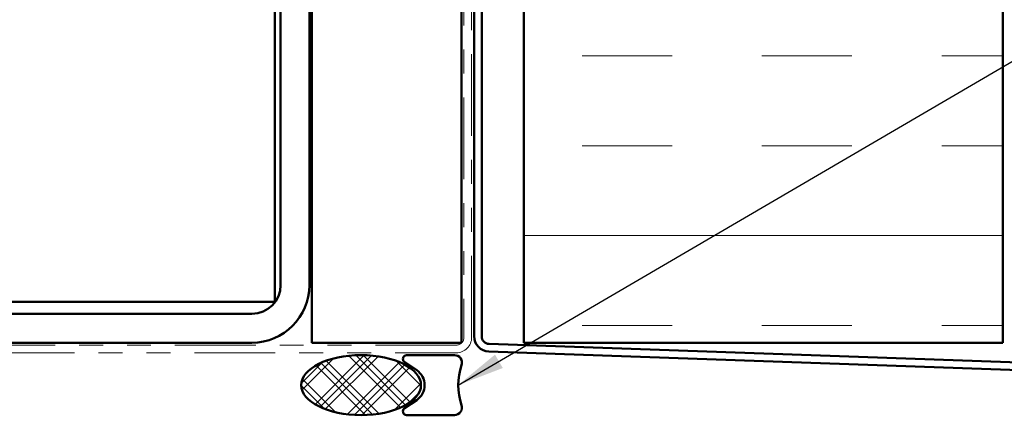
# Model space of a CAD drawing. Units: inches. Extents: x 0.6 to 33.4, y 0.6 to 21.4.
# Drawn here: x 7.4 to 11.5, y 6 to 7.7 of the extents above; entities that cross this region are included whole.
import ezdxf

# ---------------------------------------------------------------- set-up
doc = ezdxf.new("R2010")
doc.units = ezdxf.units.IN
doc.header["$LTSCALE"] = 2
doc.header["$MEASUREMENT"] = 0
doc.linetypes.add('DOUBLE_DASH_CHAIN', pattern=[1.2403, 0.6614, -0.0827, 0.1654, -0.0827, 0.1654, -0.0827])
for name, color, linetype, lineweight in [('Hatch (ANSI)', 7, 'Continuous', 18), ('Symbol (ANSI)', 7, 'Continuous', 25), ('Visible (ANSI)', 7, 'Continuous', 50)]:
    doc.layers.add(name, color=color, linetype=linetype, lineweight=lineweight)
doc.styles.add('Note Text (ANSI)', font='tahoma.ttf')
doc.dimstyles.new('Default (ANSI)$7', dxfattribs={"dimscale": 2, "dimtxt": 0.12, "dimasz": 0.098425, "dimexe": 0.125, "dimexo": 0.0625, "dimgap": 0.031496, "dimtad": 0, "dimtih": 1, "dimtoh": 1, "dimrnd": 1e-08, "dimzin": 4, "dimdsep": 46, "dimtxsty": 'Note Text (ANSI)', "dimcen": 0.09, "dimdle": 0.393701, "dimclrd": 256, "dimclre": 256, "dimclrt": 256, "dimadec": 0, "dimazin": 1, "dimtfac": 1, "dimtofl": 0, "dimtmove": 0, "dimatfit": 3, "dimfxl": 1, "dimtolj": 1, "dimtzin": 4, "dimlwd": -1, "dimlwe": -1, "dimarcsym": 0})

msp = doc.modelspace()

# ---------------------------------------------------------------- hatches: boundary and pattern name
at = {"layer": 'Hatch (ANSI)', "true_color": 0x804000}
h = msp.add_hatch(dxfattribs=at)
h.set_pattern_fill('AR-SAND', color=36, scale=2, angle=45, style=0, pattern_type=2)
h.paths.add_polyline_path([(9.24727, 19.09231), (9.24727, 6.30428), (8.62227, 6.30428), (8.62227, 19.09231)])
at = {"layer": 'Hatch (ANSI)', "true_color": 0x0080ff}
h = msp.add_hatch(dxfattribs=at)
h.set_pattern_fill('INSUL', color=150, scale=3, style=0)
h.paths.add_polyline_path([(11.50627, 19.09231), (11.50627, 6.30428), (9.50627, 6.30428), (9.50627, 19.09231)])
at = {"layer": 'Hatch (ANSI)'}
h = msp.add_hatch(dxfattribs=at)
h.set_pattern_fill('CUST29', angle=90, style=0, pattern_type=2)
h.set_pattern_definition([(135, (0, 0), (-0.0883883, -0.0883883), []), (135, (2e-18, 0.03125), (-0.0883883, -0.0883883), []), (135, (4e-18, 0.0625), (-0.0883883, -0.0883883), []), (225, (0, 0), (0.0883883, -0.0883883), []), (225, (2e-18, 0.03125), (0.0883883, -0.0883883), []), (225, (4e-18, 0.0625), (0.0883883, -0.0883883), [])])
edge = h.paths.add_edge_path()
edge.add_ellipse((8.82781, 6.12728), major_axis=(0.25, 0), ratio=0.5, start_angle=0, end_angle=360)

# ---------------------------------------------------------------- linework, layer by layer
at = {"layer": 'Visible (ANSI)', "color": 8, "true_color": 0x808080}
for p, q in [((8.46727, 6.47428), (8.46727, 19.09231)), ((8.49227, 9.42428), (8.49227, 6.54428)), ((8.61227, 9.42428), (8.61227, 6.54428)), ((8.22727, 6.47428), (2.70727, 6.47428)), ((8.22727, 6.47428), (8.46727, 6.47428)), ((8.37227, 6.42428), (2.56227, 6.42428)), ((8.37227, 6.30428), (2.56227, 6.30428))]:
    msp.add_line(p, q, dxfattribs=at)
at = {"layer": 'Visible (ANSI)', "color": 36, "true_color": 0x804000}
for p, q in [((8.62227, 6.30428), (8.62227, 19.09231)), ((9.24727, 19.09231), (9.24727, 6.30428)), ((9.24727, 6.30428), (8.62227, 6.30428))]:
    msp.add_line(p, q, dxfattribs=at)
at = {"layer": 'Visible (ANSI)', "color": 30, "linetype": 'DOUBLE_DASH_CHAIN', "lineweight": 18, "ltscale": 0.257317, "true_color": 0xff8000}
for p, q in [((9.25727, 19.09231), (9.25727, 6.32628)), ((9.28927, 6.32628), (9.28927, 19.09231))]:
    msp.add_line(p, q, dxfattribs=at)
at = {"layer": 'Visible (ANSI)', "color": 150, "true_color": 0x0080ff}
for p, q in [((9.50627, 19.09231), (9.50627, 6.30428)), ((11.50627, 6.30428), (11.50627, 19.09231)), ((9.50627, 6.30428), (11.50627, 6.30428))]:
    msp.add_line(p, q, dxfattribs=at)
at = {"layer": 'Visible (ANSI)', "color": 1, "true_color": 0xff0000}
for p, q in [((9.29927, 9.30039), (9.29927, 6.33129)), ((9.33127, 6.33129), (9.33127, 9.30039)), ((12.80394, 6.17912), (9.36215, 6.29931)), ((9.36104, 6.26733), (12.80283, 6.14714))]:
    msp.add_line(p, q, dxfattribs=at)
at = {"layer": 'Visible (ANSI)', "color": 30, "linetype": 'DOUBLE_DASH_CHAIN', "lineweight": 18, "ltscale": 0.254777, "true_color": 0xff8000}
for p, q in [((9.22527, 6.29428), (2.27327, 6.29428)), ((2.27327, 6.26228), (9.22527, 6.26228))]:
    msp.add_line(p, q, dxfattribs=at)
at = {"layer": 'Visible (ANSI)', "color": 56, "true_color": 0x808000}
for p, q in [((9.21781, 6.25228), (9.01781, 6.25228)), ((9.00906, 6.22371), (9.0598, 6.18942)), ((9.0598, 6.06514), (9.00906, 6.03085)), ((9.01781, 6.00228), (9.21781, 6.00228))]:
    msp.add_line(p, q, dxfattribs=at)
at = {"layer": 'Visible (ANSI)', "color": 8, "true_color": 0x808080}
for radius in [0.24, 0.12]:
    msp.add_arc((8.37227, 6.54428), radius, 270, 0, dxfattribs=at)
at = {"layer": 'Visible (ANSI)', "color": 1, "true_color": 0xff0000}
for radius in [0.064, 0.032]:
    msp.add_arc((9.36327, 6.33129), radius, 180, 268, dxfattribs=at)
at = {"layer": 'Visible (ANSI)', "color": 30, "linetype": 'DOUBLE_DASH_CHAIN', "lineweight": 18, "ltscale": 0.015855, "true_color": 0xff8000}
msp.add_arc((9.22527, 6.32628), 0.064, 270, 0, dxfattribs=at)
at = {"layer": 'Visible (ANSI)', "color": 30, "linetype": 'DOUBLE_DASH_CHAIN', "lineweight": 18, "ltscale": 0.007878, "true_color": 0xff8000}
msp.add_arc((9.22527, 6.32628), 0.032, 270, 0, dxfattribs=at)
at = {"layer": 'Visible (ANSI)', "color": 56, "true_color": 0x808000}
for centre, radius, start, end in [((9.01781, 6.23666), 0.01563, 90, 235.95227), ((9.21781, 6.22103), 0.03125, 340.52878, 90), ((9.48297, 6.12728), 0.25, 160.52878, 199.47122), ((9.01781, 6.12728), 0.075, 304.04773, 55.95227), ((9.21781, 6.03353), 0.03125, 270, 19.47122), ((9.01781, 6.01791), 0.01563, 124.04773, 270)]:
    msp.add_arc(centre, radius, start, end, dxfattribs=at)
at = {"layer": 'Visible (ANSI)', "color": 7}
msp.add_ellipse((8.82781, 6.12728), major_axis=(-0.25, 0), ratio=0.5, dxfattribs=at)

# ---------------------------------------------------------------- leaders
at = {"layer": 'Symbol (ANSI)', "annotation_type": 0, "has_hookline": 1, "hookline_direction": 0}
for points, text_width in [([(9.23297, 6.12728), (14.34543, 9.11533), (14.54228, 9.11533)], 3.44236), ([(8.87227, 3.32944), (14.35256, 6.52985), (14.54941, 6.52985)], 1.15487)]:
    msp.add_leader(points, dimstyle='Default (ANSI)$7', override={"dimtad": 0}, dxfattribs=dict(at, text_width=text_width))

doc.saveas('drawing.dxf')
